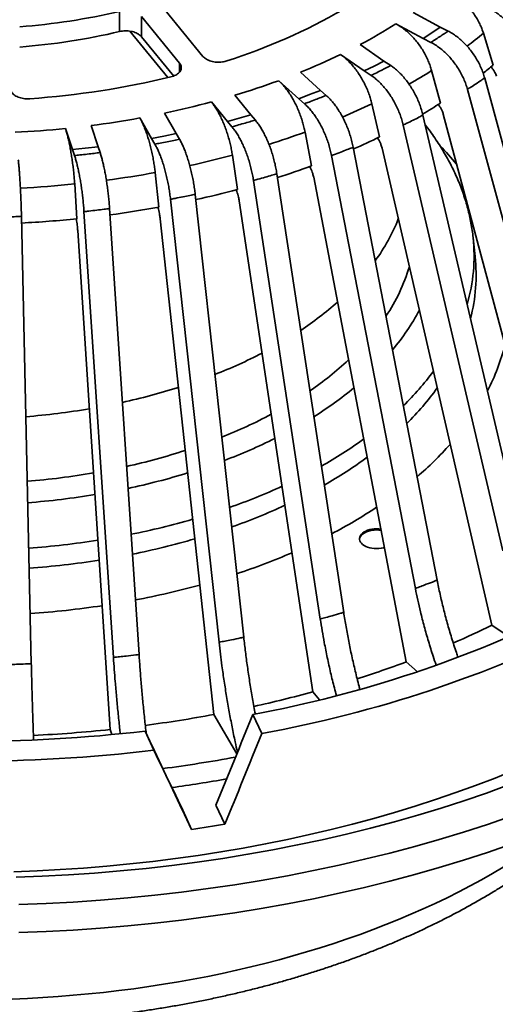
# Model space of a CAD drawing. Units: inches. Extents: x 2 to 101, y 1 to 131.
# Drawn here: x 87 to 93, y 95 to 107 of the extents above; entities that cross this region are included whole.
import ezdxf

# ---------------------------------------------------------------- set-up
doc = ezdxf.new("R2010")
doc.units = ezdxf.units.IN
doc.header["$LTSCALE"] = 12
doc.header["$MEASUREMENT"] = 0

msp = doc.modelspace()

# ---------------------------------------------------------------- linework, layer by layer
at = {"color": 7, "linetype": 'Continuous', "lineweight": 35}
for p, q in [((88.3771963, 107.5703966), (88.3771963, 107.3184356)), ((88.9425187, 107.5891667), (89.4173812, 107.0091062)), ((89.1252569, 106.9259425), (88.6503947, 107.5060027)), ((88.6503947, 107.5060027), (88.6503947, 107.2540413)), ((92.3792115, 107.3744749), (92.0416984, 107.5554562)), ((88.9784635, 106.7430664), (88.5032966, 107.3235078)), ((91.8269401, 107.4140871), (92.1644532, 107.2331058)), ((92.3792115, 107.3744749), (92.273116, 107.3031405)), ((92.4767604, 107.325089), (92.3792115, 107.3744749)), ((88.6503947, 107.2540413), (89.0518984, 106.7635912)), ((92.273116, 107.3031405), (92.1644532, 107.2331058)), ((92.1644532, 107.2331058), (92.2620021, 107.1837199)), ((92.9186068, 107.2974879), (93.0390809, 106.8986752)), ((91.6759526, 106.9511004), (91.3799616, 107.1560519)), ((91.1350766, 107.0320746), (91.4310676, 106.8271231)), ((91.6759526, 106.9511004), (91.5546358, 106.8883707)), ((91.7615007, 106.8947866), (91.6759526, 106.9511004)), ((91.5546358, 106.8883707), (91.4310676, 106.8271231)), ((91.4310676, 106.8271231), (91.5166157, 106.7708093)), ((92.2719081, 106.8311548), (92.3808449, 106.4236615)), ((90.3627582, 106.7054628), (90.6121625, 106.4798751)), ((90.8829841, 106.5843394), (90.6335799, 106.8099272)), ((94.351257, 101.5211996), (92.934171, 106.7384421)), ((90.8829841, 106.5843394), (90.748522, 106.5312876)), ((90.9550677, 106.5220612), (90.8829841, 106.5843394)), ((94.1364987, 101.3798304), (92.7194128, 106.597073)), ((90.0138742, 106.2804671), (89.8153236, 106.5230046)), ((90.748522, 106.5312876), (90.6121625, 106.4798751)), ((90.6121625, 106.4798751), (90.6842461, 106.4175968)), ((89.5231993, 106.4398404), (89.7217497, 106.1973033)), ((91.5253031, 106.4175406), (91.6208381, 106.0023107)), ((88.630765, 106.2397524), (88.7750646, 105.9842424)), ((89.0834929, 106.044683), (88.9391937, 106.3001929)), ((89.8685671, 106.2380013), (89.7217497, 106.1973033)), ((90.0138742, 106.2804671), (89.8685671, 106.2380013)), ((90.0712595, 106.2132901), (90.0138742, 106.2804671)), ((93.4053901, 100.9577705), (92.1626391, 106.2756544)), ((93.9798983, 100.4419095), (92.4177147, 106.2857072)), ((87.7007253, 106.1086221), (87.7883047, 105.8443383)), ((88.1077604, 105.8810213), (88.0201813, 106.1453048)), ((89.7217497, 106.1973033), (89.7791355, 106.1301261)), ((93.1605051, 100.8337931), (91.9177541, 106.1516771)), ((88.9298276, 106.0135293), (88.7750646, 105.9842424)), ((88.7750646, 105.9842424), (88.8167702, 105.9133161)), ((89.0834929, 106.044683), (88.9298276, 106.0135293)), ((89.1251989, 105.9737566), (89.0834929, 106.044683)), ((90.6915663, 106.0637225), (90.7720648, 105.641832)), ((87.9483654, 105.8617131), (87.7883047, 105.8443383)), ((87.7883047, 105.8443383), (87.813617, 105.7708761)), ((88.1077604, 105.8810213), (87.9483654, 105.8617131)), ((88.1330728, 105.8075592), (88.1077604, 105.8810213)), ((92.3402228, 100.4704336), (91.29307, 105.874962)), ((93.0231703, 99.9069939), (91.6531724, 105.8617377)), ((89.7849629, 105.7757545), (89.8490476, 105.3483933)), ((92.0694008, 100.3659695), (91.0222484, 105.7704977)), ((88.8210054, 105.5585636), (88.8675798, 105.1270154)), ((91.1739793, 100.0675281), (90.3403429, 105.5432204)), ((91.9536814, 99.4487453), (90.7993097, 105.4990048)), ((87.8161874, 105.4158662), (87.8444545, 104.9814863)), ((90.8818556, 99.9843639), (90.0482184, 105.4600565)), ((89.6181871, 99.6955063), (89.0123301, 105.2256656)), ((89.926616, 99.7559469), (89.3207588, 105.2861061)), ((88.6194746, 99.5410215), (88.251763, 105.1080181)), ((90.7897309, 99.0750041), (89.8707373, 105.2037144)), ((87.2749202, 99.4264298), (87.1516471, 105.0120038)), ((88.3000188, 99.5043384), (87.9323076, 105.0713353)), ((89.5512347, 98.7921655), (88.8833431, 104.9809194)), ((88.2593836, 98.6050684), (87.8540218, 104.8344318)), ((92.8150325, 104.5085798), (92.7897972, 104.7436496)), ((93.0231703, 99.9069939), (93.241658, 99.7631699)), ((91.9536814, 99.4487453), (92.0945399, 99.3270474)), ((90.7897309, 99.0750041), (90.8739995, 98.9763574)), ((89.5512347, 98.7921655), (89.8402392, 98.3006744)), ((90.0395434, 98.7936822), (90.1506671, 98.5542697)), ((88.2593836, 98.6050684), (88.2812134, 98.5417119)), ((88.8052707, 98.3461583), (88.6941467, 98.5855715)), ((89.5788376, 97.6610151), (89.6897789, 97.4219956)), ((89.2758105, 97.3579617), (89.1648693, 97.5969811))]:
    msp.add_line(p, q, dxfattribs=at)
at = {"color": 8, "linetype": 'Continuous', "lineweight": 35}
msp.add_line((89.1252569, 106.9259425), (89.1252569, 106.8134413), dxfattribs=at)
at = {"color": 7, "linetype": 'Continuous', "lineweight": 35, "flags": 128}
for points in [[(91.5847096, 101.0964567), (91.5555311, 101.0953045), (91.5268961, 101.0918694), (91.4993382, 101.0862152), (91.4733704, 101.0784476), (91.4494768, 101.068711), (91.4281021, 101.057187), (91.4096449, 101.04409), (91.3944485, 101.0296643), (91.3827966, 101.0141783), (91.374906, 100.9979205), (91.3709234, 100.9811941), (91.3707674, 100.9797509)], [(91.5847096, 101.1104545), (91.5555311, 101.1093023), (91.5268961, 101.1058672), (91.4993382, 101.100213), (91.4733704, 101.0924454), (91.4494768, 101.0827088), (91.4281021, 101.0711848), (91.4096449, 101.0580878), (91.3944485, 101.0436621), (91.3827966, 101.0281761), (91.374906, 101.0119184), (91.3709234, 100.9951919), (91.3709235, 100.9783081), (91.3749061, 100.9615815), (91.3827966, 100.9453238), (91.3944487, 100.9298378), (91.4096448, 100.915412), (91.4281021, 100.902315), (91.4494767, 100.8907909), (91.4733704, 100.8810544), (91.4993379, 100.8732869), (91.5268962, 100.8676327), (91.5555312, 100.8641976), (91.5847097, 100.8630455), (91.6138882, 100.8641977), (91.6425232, 100.8676328), (91.6700815, 100.8732867), (91.6813032, 100.8763263)], [(91.6373556, 101.106663), (91.6138884, 101.1093022), (91.5847096, 101.1104545)], [(91.6401053, 101.0922516), (91.6138884, 101.0953043), (91.5847096, 101.0964567)], [(87.0549837, 96.8301317), (87.3461714, 96.8411046), (87.6367994, 96.8562358), (87.9266889, 96.8755164), (88.215662, 96.8989342), (88.5035433, 96.9264747), (88.7901555, 96.9581212), (89.0753219, 96.9938545), (89.3588687, 97.0336523), (89.6406221, 97.0774905), (89.9204088, 97.1253423), (90.1980578, 97.1771779), (90.4733984, 97.2329661), (90.7462615, 97.2926725), (91.0164812, 97.3562604), (91.2838912, 97.4236904), (91.5483271, 97.4949219), (91.8096273, 97.5699109), (92.0676315, 97.6486115), (92.3221807, 97.7309756), (92.5731202, 97.8169524), (92.820296, 97.9064891), (93.0635556, 97.9995313), (93.3027508, 98.0960215)], [(87.086197, 96.7601953), (87.4122693, 96.772533), (87.7376709, 96.7897942), (88.0621783, 96.8119664), (88.3855688, 96.8390352), (88.7076217, 96.8709816), (89.0281154, 96.9077835), (89.3468299, 96.9494166), (89.6635478, 96.9958515), (89.9780519, 97.0470563), (90.2901258, 97.1029964), (90.5995563, 97.1636334), (90.9061316, 97.2289254), (91.2096412, 97.2988281), (91.5098763, 97.3732933), (91.8066331, 97.4522696), (92.0997063, 97.5357037), (92.3888959, 97.6235381), (92.6740031, 97.7157125), (92.9548336, 97.8121638), (93.231194, 97.9128256)], [(87.1170377, 96.4204744), (87.458504, 96.4333946), (87.799268, 96.4514705), (88.1390958, 96.4746894), (88.4777538, 96.5030362), (88.8150105, 96.5364907), (89.1506348, 96.5750302), (89.4843962, 96.6186285), (89.8160665, 96.6672556), (90.1454182, 96.7208778), (90.472225, 96.7794591), (90.7962641, 96.8429585), (91.1173129, 96.911333), (91.4351509, 96.9845358), (91.7495604, 97.0625167), (92.0603268, 97.1452216), (92.3672364, 97.2325945), (92.6700787, 97.3245755), (92.9686462, 97.4211014), (93.2627348, 97.5221062)], [(87.1170377, 96.0705283), (87.458504, 96.0834486), (87.799268, 96.1015245), (88.1390958, 96.1247434), (88.4777538, 96.1530902), (88.8150105, 96.1865446), (89.1506348, 96.2250841), (89.4843962, 96.2686824), (89.8160665, 96.3173095), (90.1454182, 96.3709317), (90.472225, 96.429513), (90.7962641, 96.4930124), (91.1173129, 96.5613869), (91.4351509, 96.6345897), (91.7495604, 96.7125706), (92.0603268, 96.7952756), (92.3672364, 96.8826485), (92.6700787, 96.9746295), (92.9686462, 97.0711554), (93.2627348, 97.1721601)]]:
    msp.add_lwpolyline(points, dxfattribs=at)
at = {"color": 8, "linetype": 'Continuous', "lineweight": 35, "flags": 128}
msp.add_lwpolyline([(87.034452, 95.239759), (87.2260767, 95.2480507), (87.4173642, 95.2586189), (87.6082343, 95.2714593), (87.7986063, 95.286566), (87.9883987, 95.3039332), (88.1775311, 95.3235529), (88.3659233, 95.3454174), (88.5534958, 95.3695171), (88.7401688, 95.3958414), (88.9258629, 95.4243799), (89.1104995, 95.4551202), (89.2940004, 95.4880489), (89.4762876, 95.5231524), (89.6572835, 95.5604157), (89.8369121, 95.599823), (90.0150961, 95.6413579), (90.1917612, 95.6850021), (90.366831, 95.7307379), (90.5402323, 95.7785452), (90.7118919, 95.8284038), (90.8817356, 95.8802931), (91.0496928, 95.9341904), (91.2156908, 95.9900734), (91.3796606, 96.0479179), (91.541531, 96.1077001), (91.7012352, 96.1693937), (91.8587038, 96.2329734), (92.0138716, 96.2984114), (92.1666716, 96.3656805), (92.3170394, 96.4347519), (92.464911, 96.5055966), (92.6102237, 96.5781844), (92.7529159, 96.6524845), (92.8929271, 96.7284653), (93.0301983, 96.8060945), (93.1646706, 96.8853395)], dxfattribs=at)
at = {"color": 7, "linetype": 'Continuous', "lineweight": 35}
for centre, radius, start, end in [((86.4884763, 115.6518276), 8.2992042, 274.43153994, 283.15454682), ((87.4363155, 114.0492122), 7.4549072, 287.80170025, 299.98197275), ((86.4905441, 115.3864982), 8.2857161, 274.42442617, 283.16166059), ((88.1566279, 113.2557888), 6.899034, 297.85368139, 302.14094208), ((87.5324863, 114.4877681), 8.2804604, 291.99386976, 295.7898283), ((89.304763, 111.4139487), 5.8594219, 308.04908335, 309.59215534), ((86.5088419, 117.1350888), 10.6813653, 274.00855413, 283.57752422), ((87.0419274, 115.7565728), 9.6410844, 286.71817463, 290.1479675), ((86.7055808, 116.9321331), 10.8640314, 281.86445251, 285.03167158), ((88.4717957, 112.6114935), 7.3191481, 300.25340818, 302.28189738), ((86.5169931, 117.883971), 11.8345198, 277.29726451, 280.28884777), ((86.4435459, 118.5032791), 12.4582512, 272.90075858, 275.79165426), ((87.730606, 114.012802), 8.9051601, 293.61071155, 295.90316302), ((87.1517043, 115.459156), 10.463597, 287.78401969, 290.24259458), ((86.748691, 116.8302116), 11.8930384, 282.52546449, 285.11081067), ((86.529878, 117.9132049), 12.9981342, 277.63527287, 280.36096664), ((86.4449926, 118.6168401), 13.7069825, 272.96289984, 275.86002243), ((87.3502654, 113.3905148), 14.8424977, 280.43894785, 296.42724046), ((87.3789672, 113.7192189), 15.4161605, 280.35763556, 296.50853194), ((88.0753247, 110.0102352), 11.2497404, 293.39932158, 296.09231036), ((87.3432637, 111.8375214), 13.2188398, 287.61217435, 290.41248487), ((86.8310443, 113.5795415), 15.0350525, 282.37431486, 285.26579405), ((86.5552035, 114.9457752), 16.4290995, 277.49354907, 280.50732679), ((86.4329318, 117.9721226), 19.5179778, 263.34717678, 276.65282322), ((86.448077, 115.834551), 17.3244308, 272.82338658, 276.00136493), ((86.4329318, 118.4556218), 20.2489139, 263.2718415, 276.7281585), ((86.5662108, 115.9461002), 17.9834221, 277.51193887, 280.4363579), ((86.5706234, 115.6709679), 17.9598534, 277.87051945, 280.07646231), ((86.5693279, 116.2250353), 19.0602077, 278.16339112, 279.42262194)]:
    msp.add_arc(centre, radius, start, end, dxfattribs=at)
at = {"color": 8, "linetype": 'Continuous', "lineweight": 35}
for centre, radius, start, end in [((89.2046688, 111.7930434), 5.8312396, 307.00315288, 309.56132208), ((88.3971409, 112.971196), 7.2604361, 299.6599763, 302.25460468), ((87.6882853, 114.3257976), 8.7899511, 293.26268618, 295.88226162), ((87.1320735, 115.7243808), 10.2955483, 287.5796464, 290.22644263), ((89.5989877, 103.1799974), 3.8827324, 39.74843266, 44.32694279), ((86.7398387, 117.0644551), 11.6922003, 282.41150841, 285.09621091), ((86.5273276, 118.1202719), 12.7693963, 277.58120216, 280.34780558), ((86.4446729, 118.8077213), 13.4619035, 272.95443229, 275.84750698), ((89.6439698, 105.8591193), 2.3804636, 323.91716861, 338.32218348), ((90.6443087, 104.5164142), 2.1574876, 343.71016162, 6.05993841), ((90.6708518, 104.2800936), 2.1563207, 345.31488641, 6.05933791), ((89.7989892, 105.0432433), 2.2921494, 326.11464358, 343.22919296), ((88.3288777, 107.0698434), 4.1774755, 303.55513015, 311.49368504), ((89.6351195, 105.1584406), 2.8123214, 319.81156323, 332.01475842), ((90.6447641, 104.0436518), 2.6201733, 332.43766286, 345.97435016), ((87.3059848, 108.8024258), 6.1926366, 291.41576819, 297.39696899), ((88.419572, 106.2462903), 4.1337943, 304.36280508, 312.91552736), ((89.4426482, 105.1922062), 3.5500719, 314.21600367, 323.43047767), ((86.703174, 110.4915732), 7.9874547, 282.34995019, 287.5414337), ((88.2976644, 106.5291957), 4.7349779, 301.9315533, 309.3696241), ((89.5182925, 104.9035673), 3.4799539, 314.59258648, 324.22545915), ((86.4678906, 111.6691409), 9.1888048, 274.61276983, 279.59086624), ((87.3529812, 108.0099099), 6.1982337, 291.78123828, 298.07471298), ((87.3034271, 108.3034171), 6.7713551, 290.58896047, 296.41053683), ((88.1742847, 106.7128821), 5.5351135, 299.45400659, 305.93654891), ((89.3202745, 105.0060871), 4.2667733, 310.48075506, 318.25257458), ((86.7202641, 109.7492968), 8.0505216, 282.51171137, 287.9061596), ((88.1969216, 106.4608856), 5.5277695, 299.65544719, 306.25883273), ((86.4665547, 111.0074645), 9.3346021, 274.65838836, 279.7722659), ((86.7003389, 110.0500638), 8.620421, 281.93071506, 287.0352649), ((86.4669453, 111.2540192), 9.8472661, 274.44751696, 279.36036148), ((87.2215084, 108.5791247), 7.6326452, 289.33819649, 294.64939914), ((87.2518101, 108.2919262), 7.5903739, 289.4213357, 294.84090126), ((88.0906887, 106.6512713), 6.3242833, 297.63985043, 303.54223974), ((86.6774146, 110.2753416), 9.4149498, 281.28796176, 286.0991543), ((86.4618352, 111.4618774), 10.6213355, 274.21813868, 278.90285053), ((86.68076, 110.0521125), 9.4419313, 281.33600182, 286.19754681), ((87.1823554, 108.557043), 8.4371981, 288.35818842, 293.37105988), ((86.4664208, 111.214373), 10.6241714, 274.22208286, 278.96371749), ((86.6744082, 110.2153287), 10.1722957, 280.76550304, 285.40624927), ((86.461476, 111.4229049), 11.3988918, 274.02262251, 278.56323004)]:
    msp.add_arc(centre, radius, start, end, dxfattribs=at)
at = {"color": 7, "linetype": 'Continuous', "lineweight": 35}
for major_axis, ratio, start_param, end_param in [((10.320585, 27.1146958), 0.174823141, 4.5624940451, 4.6049842509), ((-11.356982, 23.887375), 0.0025303661, 1.7765585857, 1.8190487914), ((10.710041, 28.1378919), 0.174823141, 4.561807821, 4.6027503524), ((-11.7855474, 24.7887853), 0.0025303661, 1.7787924841, 1.8197350155)]:
    msp.add_ellipse((86.4329318, 103.4942133), major_axis=major_axis, ratio=ratio, start_param=start_param, end_param=end_param, dxfattribs=at)
for points, knots in [([(92.4265107, 107.8449641), (92.4465062, 107.8360551), (92.4865611, 107.8182085), (92.545614, 107.7835126), (92.6030232, 107.7435776), (92.6579549, 107.698108), (92.7098021, 107.6480344), (92.75794, 107.5939192), (92.8015876, 107.5363394), (92.8403931, 107.4761449), (92.8728513, 107.4156885), (92.8994108, 107.355879), (92.9122082, 107.3169516), (92.9186069, 107.2974879)], [0, 0, 0, 0, 0.0921512606, 0.1845975467, 0.2767491751, 0.3689014901, 0.4613482502, 0.553500332, 0.645640806, 0.7380751373, 0.8302152776, 0.9151080516, 1, 1, 1, 1]), ([(93.4135076, 107.0990646), (93.4064004, 107.1201908), (93.3921634, 107.1625107), (93.3630249, 107.225553), (93.3286671, 107.2873209), (93.2887393, 107.346986), (93.2440996, 107.4038562), (93.1952414, 107.4572553), (93.1426644, 107.5063393), (93.0871646, 107.5506846), (93.0290158, 107.589842), (92.9689328, 107.6236107), (92.9280786, 107.6407127), (92.9076515, 107.6492637)], [0, 0, 0, 0, 0.0904877317, 0.1812639352, 0.2717517479, 0.3622382392, 0.4530137962, 0.5435013518, 0.6339996723, 0.7247872114, 0.8152855652, 0.9076427972, 1, 1, 1, 1]), ([(88.3771963, 107.3184356), (88.3885698, 107.3207287), (88.4113166, 107.3253148), (88.4473692, 107.327756), (88.4835677, 107.3267157), (88.519111, 107.3220605), (88.5528723, 107.313859), (88.5840361, 107.3024688), (88.611462, 107.2880594), (88.6341831, 107.2718497), (88.6451892, 107.2597595), (88.6503947, 107.2540413)], [0, 0, 0, 0, 0.1123491522, 0.2246978949, 0.3370696238, 0.4494417283, 0.5618332544, 0.6742269634, 0.7866625817, 0.8991000652, 1, 1, 1, 1]), ([(91.8269401, 107.4140871), (91.8450207, 107.4037373), (91.8812396, 107.3830047), (91.934637, 107.3440539), (91.9865479, 107.2999826), (92.0362188, 107.2505552), (92.0831006, 107.1967458), (92.1266285, 107.1391623), (92.1660959, 107.0784375), (92.2011851, 107.0154471), (92.2305352, 106.952652), (92.2545504, 106.8909289), (92.2661225, 106.8510793), (92.2719085, 106.8311546)], [0, 0, 0, 0, 0.0921519707, 0.1845974998, 0.2767489877, 0.3689014458, 0.4613479266, 0.5535002973, 0.6456407054, 0.7380751463, 0.8302154357, 0.9151078555, 1, 1, 1, 1]), ([(92.2620021, 107.1837199), (92.2772573, 107.1934042), (92.3137827, 107.2165912), (92.3690164, 107.2525606), (92.4253442, 107.2900045), (92.4604089, 107.3139313), (92.4767604, 107.325089)], [0, 0, 0, 0, 0.2088304435, 0.5000000041, 0.7668374177, 1, 1, 1, 1]), ([(92.4767604, 107.325089), (92.4948632, 107.3152697), (92.5311265, 107.2956), (92.5848022, 107.2581116), (92.6371411, 107.2153859), (92.6874055, 107.1671553), (92.7350296, 107.1143882), (92.7794407, 107.0576763), (92.8199255, 106.9976362), (92.8561507, 106.9351398), (92.8877234, 106.8705468), (92.9145078, 106.8046217), (92.9276166, 106.7605019), (92.934171, 106.7384421)], [0, 0, 0, 0, 0.0905180246, 0.181323709, 0.2718411629, 0.3623590314, 0.4531659624, 0.543683586, 0.6341935779, 0.7249926, 0.8155033923, 0.907751821, 1, 1, 1, 1]), ([(92.7194128, 106.597073), (92.712986, 106.6187114), (92.7001121, 106.6620572), (92.6737643, 106.727199), (92.6426973, 106.7914424), (92.6065932, 106.8539843), (92.5662285, 106.9140708), (92.5220496, 106.9709903), (92.4745078, 107.0238625), (92.4243232, 107.0722068), (92.3717433, 107.1155537), (92.3174145, 107.1536516), (92.2804729, 107.1736971), (92.2620021, 107.1837199)], [0, 0, 0, 0, 0.090488051, 0.1812642764, 0.2717517164, 0.3622382623, 0.453014085, 0.5435013207, 0.6339999507, 0.7247871074, 0.8152859042, 0.9076428506, 1, 1, 1, 1]), ([(89.4173812, 107.0091062), (89.4232482, 107.0027502), (89.4349821, 106.9900383), (89.4589325, 106.9734411), (89.4868519, 106.9593441), (89.5182947, 106.948178), (89.5523563, 106.9403506), (89.5880102, 106.9359573), (89.624298, 106.9352457), (89.6580857, 106.9379954), (89.6887963, 106.9433404), (89.7065696, 106.9486092), (89.7154562, 106.9512436)], [0, 0, 0, 0, 0.10354160753, 0.20708318578, 0.31064682629, 0.41420972799, 0.51775736276, 0.62130446985, 0.72481672671, 0.82832891437, 0.91416384358, 1, 1, 1, 1]), ([(91.1350766, 107.0320746), (91.1509329, 107.0204407), (91.182696, 106.9971358), (91.2295244, 106.9543926), (91.2750491, 106.9066348), (91.3186091, 106.8536795), (91.3597233, 106.7965408), (91.3978963, 106.7358659), (91.4325083, 106.6723381), (91.4632806, 106.6068557), (91.48902, 106.5419762), (91.5100808, 106.4785475), (91.5202292, 106.4378761), (91.5253034, 106.4175404)], [0, 0, 0, 0, 0.09215196848, 0.18459749278, 0.27674958875, 0.3689014627, 0.46134794128, 0.5535003097, 0.64564071367, 0.7380751541, 0.83021543981, 0.91510785755, 1, 1, 1, 1]), ([(89.0164079, 106.7522338), (89.0272674, 106.7552691), (89.0489864, 106.7613397), (89.0777007, 106.774409), (89.1024019, 106.7900252), (89.1223533, 106.8079561), (89.1368387, 106.8276937), (89.145653, 106.8486395), (89.1483395, 106.8702404), (89.1451307, 106.8906293), (89.1374354, 106.9093933), (89.1293164, 106.9204261), (89.1252569, 106.9259425)], [0, 0, 0, 0, 0.1034430445, 0.2068863082, 0.3103507837, 0.413814672, 0.5172947135, 0.6207754766, 0.7242911791, 0.8278059417, 0.9139026651, 1, 1, 1, 1]), ([(91.5166157, 106.7708093), (91.5339302, 106.7792612), (91.5753859, 106.7994975), (91.6382795, 106.8309974), (91.7025919, 106.8638765), (91.7427663, 106.8849565), (91.7615007, 106.8947866)], [0, 0, 0, 0, 0.208830522, 0.4999998351, 0.7668373576, 1, 1, 1, 1]), ([(91.7615007, 106.8947866), (91.7773764, 106.8836817), (91.8091784, 106.8614366), (91.8562508, 106.8201362), (91.9021508, 106.7736933), (91.9462315, 106.721893), (91.9879965, 106.6657434), (92.0269443, 106.6058778), (92.0624484, 106.5429622), (92.0942171, 106.4778933), (92.1219051, 106.4110579), (92.1453951, 106.3432306), (92.1568911, 106.2981798), (92.1626391, 106.2756544)], [0, 0, 0, 0, 0.0905174062, 0.1813237205, 0.2718411817, 0.3623590599, 0.4531654503, 0.5436835964, 0.6341935999, 0.7249926318, 0.8155030691, 0.9077518111, 1, 1, 1, 1]), ([(93.0121201, 106.8773811), (93.0155522, 106.873906), (93.0274339, 106.8618756), (93.0444723, 106.8382955), (93.0654438, 106.8037888), (93.0745573, 106.7784131), (93.0798562, 106.7636586)], [0, 0, 0, 0, 0.1070235977, 0.3705113094, 0.6339911055, 1, 1, 1, 1]), ([(90.3627582, 106.7054628), (90.3761189, 106.6927235), (90.4028827, 106.6672041), (90.4423407, 106.6211962), (90.4807, 106.5702642), (90.5174042, 106.514272), (90.5520475, 106.4542669), (90.5842122, 106.3909305), (90.6133764, 106.3249895), (90.6393059, 106.2573618), (90.6609939, 106.1906876), (90.6787399, 106.1257906), (90.6872911, 106.0844117), (90.6915667, 106.0637223)], [0, 0, 0, 0, 0.092151856, 0.184597493, 0.2767490895, 0.3689013728, 0.4613481011, 0.5535001511, 0.6456405934, 0.7380752982, 0.8302154068, 0.9151078613, 1, 1, 1, 1]), ([(91.9177541, 106.1516771), (91.912118, 106.1737719), (91.9008278, 106.2180319), (91.8777214, 106.2850451), (91.8504766, 106.3514949), (91.818814, 106.4166008), (91.7834151, 106.479554), (91.7446713, 106.5396112), (91.7029783, 106.5958597), (91.6589675, 106.6477681), (91.6128562, 106.6948492), (91.5652111, 106.7368056), (91.5328142, 106.7594747), (91.5166157, 106.7708093)], [0, 0, 0, 0, 0.0904880499, 0.1812642752, 0.2717517166, 0.3622382607, 0.4530140833, 0.5435013188, 0.633999951, 0.7247871052, 0.8152859044, 0.9076428482, 1, 1, 1, 1]), ([(92.934171, 106.7384421), (92.9341701, 106.7384416), (92.9178533, 106.7290221), (92.8851819, 106.7038434), (92.8251523, 106.6663561), (92.7720984, 106.6278131), (92.7298211, 106.6070876), (92.7194135, 106.5970737), (92.7194128, 106.597073)], [0, 0, 0, 0, 0.00001235003, 0.2125238575, 0.50000001357, 0.81369000489, 0.99998726988, 1, 1, 1, 1]), ([(87.0151647, 106.5995454), (87.0165517, 106.5923568), (87.0193257, 106.5779797), (87.0309774, 106.5572949), (87.0479256, 106.5380457), (87.0700323, 106.5207312), (87.0967158, 106.5059269), (87.1270848, 106.4939522), (87.1604051, 106.4852469), (87.1936203, 106.4803026), (87.2256377, 106.478444), (87.2455639, 106.479384), (87.2555271, 106.4798541)], [0, 0, 0, 0, 0.1035359719, 0.207071327, 0.3106337037, 0.4141973802, 0.5177443561, 0.6212918396, 0.7248046005, 0.8283155395, 0.9141578469, 1, 1, 1, 1]), ([(90.6842461, 106.4175968), (90.7033233, 106.4246719), (90.7489996, 106.4416115), (90.8184781, 106.4681023), (90.8896739, 106.4958544), (90.934271, 106.5137268), (90.9550677, 106.5220612)], [0, 0, 0, 0, 0.2088305879, 0.5000000169, 0.7668373449, 1, 1, 1, 1]), ([(90.9550677, 106.5220612), (90.9684448, 106.5098494), (90.9952414, 106.4853871), (91.0349049, 106.4408047), (91.0735807, 106.3911619), (91.1107234, 106.336288), (91.1459152, 106.277227), (91.1787327, 106.2146457), (91.2086486, 106.1492548), (91.2354177, 106.0819711), (91.2587474, 106.0132052), (91.27854, 105.9437403), (91.2882267, 105.8978881), (91.29307, 105.874962)], [0, 0, 0, 0, 0.090517694, 0.1813236016, 0.2718414483, 0.3623589582, 0.4531659061, 0.5436836443, 0.6341936312, 0.7249930767, 0.8155032682, 0.9077518128, 1, 1, 1, 1]), ([(89.5231993, 106.4398404), (89.5338357, 106.4261931), (89.5551425, 106.3988549), (89.5865547, 106.3501654), (89.6170927, 106.2966265), (89.646313, 106.23814), (89.6738922, 106.1757803), (89.6994988, 106.1102582), (89.7227164, 106.0423353), (89.7433583, 105.9729453), (89.7606239, 105.9047973), (89.7747519, 105.8386944), (89.7815593, 105.7967342), (89.7849631, 105.7757542)], [0, 0, 0, 0, 0.0921517308, 0.1845974979, 0.2767492993, 0.3689016534, 0.4613482779, 0.5535004308, 0.6456407515, 0.7380752508, 0.8302153034, 0.9151078731, 1, 1, 1, 1]), ([(91.0222484, 105.7704977), (91.0174995, 105.7929854), (91.0079866, 105.8380324), (90.9885171, 105.9066565), (90.9655599, 105.9750058), (90.938881, 106.0423193), (90.9090536, 106.1077406), (90.8764075, 106.1704986), (90.8412769, 106.2296541), (90.8041932, 106.2846309), (90.7653394, 106.3349269), (90.7251931, 106.3802051), (90.6978951, 106.4051329), (90.6842461, 106.4175968)], [0, 0, 0, 0, 0.0904877312, 0.1812639196, 0.2717517318, 0.362238243, 0.4530137767, 0.5435013318, 0.6339996519, 0.7247866204, 0.8152855964, 0.9076427976, 1, 1, 1, 1]), ([(92.3539603, 106.4074001), (92.3579228, 106.4026697), (92.369546, 106.3887941), (92.3857382, 106.3629107), (92.404676, 106.3268695), (92.4129208, 106.3008411), (92.4177147, 106.2857072)], [0, 0, 0, 0, 0.1324118936, 0.3884065932, 0.6443967131, 1, 1, 1, 1]), ([(88.630765, 106.2397524), (88.6384951, 106.2254101), (88.65398, 106.1966798), (88.6768093, 106.1459378), (88.6990036, 106.0904038), (88.7202393, 106.030008), (88.7402836, 105.9658466), (88.7588926, 105.8986512), (88.7757672, 105.8292114), (88.7907688, 105.7584727), (88.8033171, 105.6891967), (88.8135841, 105.6221706), (88.8185319, 105.5797658), (88.8210057, 105.5585634)], [0, 0, 0, 0, 0.0921517839, 0.1845975705, 0.2767494495, 0.3689016807, 0.4613481623, 0.5535003037, 0.6456409458, 0.7380754715, 0.8302154143, 0.9151078268, 1, 1, 1, 1]), ([(89.7791355, 106.1301261), (89.7996491, 106.1357032), (89.8487647, 106.1490562), (89.9236383, 106.1700851), (90.0005, 106.1922349), (90.0487564, 106.2065941), (90.0712595, 106.2132901)], [0, 0, 0, 0, 0.2088305158, 0.500000281, 0.76683769, 1, 1, 1, 1]), ([(90.0712595, 106.2132901), (90.081909, 106.2001693), (90.1032419, 106.1738858), (90.1348182, 106.1266081), (90.1656076, 106.0743365), (90.1951772, 106.0169389), (90.223193, 105.9554859), (90.2493191, 105.8906744), (90.2731354, 105.8232506), (90.2944456, 105.7541474), (90.3130191, 105.6837963), (90.3287753, 105.6129862), (90.336487, 105.5664756), (90.3403429, 105.5432204)], [0, 0, 0, 0, 0.09051759602, 0.18132416822, 0.27184135685, 0.3623593677, 0.45316587453, 0.54368363694, 0.63419384426, 0.72499283119, 0.81550344045, 0.90775167292, 1, 1, 1, 1]), ([(92.1626391, 106.2756544), (92.1626379, 106.275654), (92.1428509, 106.2688004), (92.1071022, 106.2442884), (92.0383468, 106.2124575), (91.9756143, 106.178848), (91.9320592, 106.1599353), (91.9177551, 106.1516777), (91.9177541, 106.1516771)], [0, 0, 0, 0, 0.0000127301, 0.212524237, 0.5000002234, 0.8136903045, 0.99998765, 1, 1, 1, 1]), ([(87.7007253, 106.1086221), (87.7054169, 106.0938097), (87.714815, 106.0641379), (87.7286708, 106.0120077), (87.7421408, 105.9551244), (87.7550298, 105.8934374), (87.7671949, 105.8280573), (87.7784894, 105.7597303), (87.788731, 105.6892646), (87.7978355, 105.6176136), (87.8054523, 105.5475747), (87.8116833, 105.4799243), (87.814686, 105.4372186), (87.8161874, 105.4158658)], [0, 0, 0, 0, 0.092152317, 0.1845974883, 0.2767494454, 0.3689014436, 0.4613482537, 0.553500176, 0.6456409987, 0.7380753369, 0.83021536, 0.9151078526, 1, 1, 1, 1]), ([(90.0482184, 105.4600565), (90.0444379, 105.4828669), (90.0368649, 105.5285603), (90.0213652, 105.5985077), (90.0030888, 105.6684171), (89.9818499, 105.7375438), (89.958104, 105.804992), (89.9321152, 105.8699689), (89.9041473, 105.9315117), (89.874625, 105.9890087), (89.8436934, 106.0419452), (89.8117331, 106.0899517), (89.7900013, 106.1167347), (89.7791355, 106.1301261)], [0, 0, 0, 0, 0.0904876066, 0.181264021, 0.2717517977, 0.3622383075, 0.4530141054, 0.5435013412, 0.6339996981, 0.7247869369, 0.8152861168, 0.9076431206, 1, 1, 1, 1]), ([(92.7897083, 104.7442432), (92.7896685, 104.7446911), (92.7869142, 104.775665), (92.7782707, 104.8370031), (92.7634897, 104.9281841), (92.7448157, 105.0190924), (92.7227814, 105.1097196), (92.6972491, 105.2000167), (92.6682563, 105.2899435), (92.6357988, 105.3794558), (92.5998822, 105.468508), (92.5605113, 105.5570522), (92.5176954, 105.6450386), (92.4714462, 105.7324164), (92.4217721, 105.8191294), (92.3687125, 105.9051308), (92.3122088, 105.9903332), (92.2531775, 106.0739608), (92.2113525, 106.1285579), (92.1907204, 106.1554904)], [0, 0, 0, 0, 0.0009002774, 0.0622542162, 0.123680298, 0.1852056747, 0.2468556945, 0.3086537403, 0.3706203069, 0.4327735456, 0.4951281907, 0.5576956021, 0.6204840963, 0.6834983318, 0.746739733, 0.8102060955, 0.8738926378, 0.9377918753, 1, 1, 1, 1]), ([(88.8167702, 105.9133161), (88.8383694, 105.9172997), (88.890084, 105.9268374), (88.9690716, 105.942045), (89.050284, 105.9582134), (89.1013743, 105.9688135), (89.1251989, 105.9737566)], [0, 0, 0, 0, 0.2088304077, 0.5000002496, 0.7668378781, 1, 1, 1, 1]), ([(89.1251989, 105.9737566), (89.1329385, 105.95994), (89.1484425, 105.9322627), (89.1713909, 105.882922), (89.1937676, 105.8286388), (89.2152575, 105.769309), (89.2356187, 105.7060258), (89.2546056, 105.6395071), (89.2719147, 105.5705273), (89.2874025, 105.5000318), (89.3009009, 105.428467), (89.312352, 105.3566275), (89.3179565, 105.3096132), (89.3207588, 105.2861061)], [0, 0, 0, 0, 0.0905172681, 0.1813236894, 0.2718410315, 0.3623590112, 0.4531657598, 0.5436832921, 0.6341936501, 0.724992774, 0.8155035445, 0.9077518032, 1, 1, 1, 1]), ([(91.5955219, 105.990545), (91.5995947, 105.9846888), (91.610398, 105.9691552), (91.6251406, 105.9412232), (91.6417332, 105.9038222), (91.6489666, 105.8772106), (91.6531724, 105.8617377)], [0, 0, 0, 0, 0.1515026008, 0.4018638673, 0.6522206463, 1, 1, 1, 1]), ([(89.0123301, 105.2256656), (89.0095826, 105.2487229), (89.0040788, 105.2949112), (88.9928139, 105.3658712), (88.9795317, 105.4369749), (88.9640956, 105.5074889), (88.9468383, 105.5764888), (88.9279505, 105.6431636), (88.9076245, 105.7065338), (88.8861685, 105.7659597), (88.8636886, 105.8209171), (88.8404613, 105.8710119), (88.8246673, 105.8992147), (88.8167702, 105.9133161)], [0, 0, 0, 0, 0.090487529, 0.1812640421, 0.2717515438, 0.3622384486, 0.4530137183, 0.5435010439, 0.6339995906, 0.7247870293, 0.8152859422, 0.907642554, 1, 1, 1, 1]), ([(91.29307, 105.874962), (91.2930689, 105.8749615), (91.2747983, 105.8668249), (91.2290113, 105.8499026), (91.1565024, 105.8207813), (91.084549, 105.7941215), (91.0396742, 105.7764304), (91.0222496, 105.7704981), (91.0222484, 105.7704977)], [0, 0, 0, 0, 0.0000120633, 0.2125240637, 0.4999999215, 0.8136904716, 0.9999876439, 1, 1, 1, 1]), ([(87.1118563, 105.7175415), (87.1134312, 105.7030169), (87.1165859, 105.6739216), (87.1212548, 105.6224817), (87.1258086, 105.5661519), (87.1301806, 105.5048566), (87.1343237, 105.4397109), (87.1381873, 105.3714556), (87.1417087, 105.3008928), (87.14486, 105.2289806), (87.1476067, 105.1561813), (87.1499365, 105.0832943), (87.1510769, 105.0357673), (87.1516471, 105.0120038)], [0, 0, 0, 0, 0.0905177483, 0.1813237686, 0.2718411829, 0.3623594016, 0.4531658017, 0.5436833523, 0.6341939826, 0.7249926254, 0.8155032239, 0.9077517415, 1, 1, 1, 1]), ([(87.813617, 105.7708761), (87.835932, 105.7731981), (87.8893606, 105.7787576), (87.9711109, 105.7878828), (88.0552842, 105.797794), (88.1083342, 105.8044536), (88.1330728, 105.8075592)], [0, 0, 0, 0, 0.2088298357, 0.499999306, 0.7668363155, 1, 1, 1, 1]), ([(87.9323076, 105.0713353), (87.9306401, 105.0945597), (87.9272999, 105.1410826), (87.9204621, 105.2127274), (87.9124011, 105.2846387), (87.9030327, 105.3560914), (87.8925591, 105.4261406), (87.8810951, 105.4939638), (87.868759, 105.5585698), (87.8557365, 105.6193003), (87.8420929, 105.6756245), (87.8279956, 105.7271314), (87.8184099, 105.7562945), (87.813617, 105.7708761)], [0, 0, 0, 0, 0.09048755633, 0.18126403814, 0.27175166404, 0.36223856494, 0.45301378031, 0.54350127369, 0.63400007351, 0.72478724301, 0.81528600144, 0.90764279261, 1, 1, 1, 1]), ([(88.1330728, 105.8075592), (88.13777, 105.793272), (88.1471794, 105.764652), (88.161108, 105.7139159), (88.1746891, 105.6582722), (88.1877316, 105.5976359), (88.2000898, 105.5331145), (88.211613, 105.4654415), (88.2221185, 105.3954092), (88.2315185, 105.3239722), (88.2397109, 105.2515867), (88.2466608, 105.1790508), (88.2500623, 105.1316957), (88.251763, 105.1080181)], [0, 0, 0, 0, 0.090517759, 0.1813236571, 0.2718412087, 0.3623593714, 0.453165798, 0.5436835892, 0.6341937277, 0.7249927579, 0.8155032192, 0.9077518273, 1, 1, 1, 1]), ([(90.749595, 105.6339339), (90.7534188, 105.6271064), (90.7629211, 105.6101401), (90.7756966, 105.5804515), (90.7896691, 105.5418841), (90.7957652, 105.5147699), (90.7993097, 105.4990048)], [0, 0, 0, 0, 0.1657588971, 0.4119139018, 0.6580659662, 1, 1, 1, 1]), ([(90.3403429, 105.5432204), (90.3403416, 105.54322), (90.319132, 105.5379726), (90.2719711, 105.5222742), (90.1923743, 105.5001668), (90.1155329, 105.4785201), (90.0666357, 105.4648893), (90.0482197, 105.4600569), (90.0482184, 105.4600565)], [0, 0, 0, 0, 0.0000124701, 0.2125236077, 0.4999997451, 0.8136898763, 0.9999868102, 1, 1, 1, 1]), ([(89.3207588, 105.2861061), (89.3207576, 105.2861058), (89.2993327, 105.2811584), (89.2477256, 105.2713589), (89.1645292, 105.2542032), (89.0830806, 105.2392124), (89.0318477, 105.2287385), (89.0123314, 105.2256658), (89.0123301, 105.2256656)], [0, 0, 0, 0, 0.0000117569, 0.2125243789, 0.5000006061, 0.8136900257, 0.9999875539, 1, 1, 1, 1]), ([(89.8304801, 105.3436574), (89.8337584, 105.3360349), (89.8415613, 105.3178925), (89.8519425, 105.2867706), (89.8630613, 105.2472473), (89.8679151, 105.2197199), (89.8707373, 105.2037144)], [0, 0, 0, 0, 0.1761394632, 0.4192328663, 0.6623208285, 1, 1, 1, 1]), ([(88.251763, 105.1080181), (88.2517618, 105.108018), (88.2291347, 105.1054055), (88.1761837, 105.0984947), (88.0896227, 105.0881821), (88.0054426, 105.0798249), (87.9524548, 105.0723926), (87.9323089, 105.0713353), (87.9323076, 105.0713353)], [0, 0, 0, 0, 0.0000111322, 0.2125231733, 0.499999994, 0.8136903367, 0.9999879429, 1, 1, 1, 1]), ([(88.8537386, 105.1246734), (88.856241, 105.1164498), (88.8620336, 105.097414), (88.8696857, 105.0652064), (88.8777639, 105.0249528), (88.8812919, 104.9971089), (88.8833431, 104.9809194)], [0, 0, 0, 0, 0.1832863763, 0.4242698141, 0.6652498979, 1, 1, 1, 1]), ([(87.1516471, 105.0120038), (87.1516456, 105.0120038), (87.1285703, 105.0120038), (87.0745949, 105.007723), (86.9863807, 105.0046044), (86.9011131, 105.0030505), (86.8467775, 104.9986489), (86.8266315, 104.9997062), (86.8266301, 104.9997063)], [0, 0, 0, 0, 0.0000130992, 0.2125238167, 0.4999994961, 0.8136892741, 0.9999879429, 1, 1, 1, 1]), ([(87.8359251, 104.9807206), (87.8374883, 104.9721039), (87.8410492, 104.9524767), (87.8457337, 104.9195509), (87.8506349, 104.8788037), (87.8527766, 104.8507457), (87.8540218, 104.8344318)], [0, 0, 0, 0, 0.1875938909, 0.4273066707, 0.6670151429, 1, 1, 1, 1]), ([(92.0694008, 100.3659695), (92.069402, 100.3659699), (92.0919047, 100.3737642), (92.1367667, 100.3914535), (92.2156835, 100.4215103), (92.2847169, 100.4473883), (92.3281447, 100.4663216), (92.3402216, 100.4704332), (92.3402228, 100.4704336)], [0, 0, 0, 0, 0.0000127304, 0.2416973906, 0.5000005242, 0.8708677256, 0.9999876437, 1, 1, 1, 1]), ([(92.3402228, 100.4704336), (92.3521419, 100.4114819), (92.3759892, 100.293533), (92.4186792, 100.1146483), (92.4666155, 99.9332432), (92.5208336, 99.7497603), (92.5660912, 99.6067116), (92.5947259, 99.5259538), (92.6015987, 99.5065707)], [0, 0, 0, 0, 0.1857024957, 0.3715482355, 0.5572509006, 0.7483472712, 0.9395996989, 1, 1, 1, 1]), ([(92.3290125, 99.4072244), (92.3158425, 99.4452581), (92.2813979, 99.5447306), (92.2313364, 99.7065263), (92.1785237, 99.8917341), (92.1347754, 100.0635584), (92.0983266, 100.2217829), (92.0790493, 100.3178746), (92.0694008, 100.3659695)], [0, 0, 0, 0, 0.1189385907, 0.3110695671, 0.5033575908, 0.6954884849, 0.8475889478, 1, 1, 1, 1]), ([(90.8818556, 99.9843639), (90.8818567, 99.9843642), (90.9045676, 99.9919547), (90.9550162, 100.0038568), (91.0394317, 100.0284185), (91.1126972, 100.0500648), (91.1618445, 100.0634724), (91.1739782, 100.0675277), (91.1739793, 100.0675281)], [0, 0, 0, 0, 0.000011983, 0.2416973479, 0.4999996138, 0.8708682683, 0.999988017, 1, 1, 1, 1]), ([(91.1739793, 100.0675281), (91.1834679, 100.0077662), (91.2024525, 99.8881965), (91.2364419, 99.706411), (91.2745896, 99.5217461), (91.3178053, 99.3345863), (91.3517834, 99.1961793), (91.3724016, 99.1211737), (91.3757402, 99.1090287)], [0, 0, 0, 0, 0.1901617204, 0.3804701167, 0.570631626, 0.7663168283, 0.9621617175, 1, 1, 1, 1]), ([(91.0826671, 99.0300452), (91.0741762, 99.0616213), (91.0487749, 99.1560846), (91.0107966, 99.3139182), (90.9687216, 99.502712), (90.933901, 99.6775102), (90.9048824, 99.8382116), (90.8895364, 99.9356133), (90.8818556, 99.9843639)], [0, 0, 0, 0, 0.0986876003, 0.2952346394, 0.4919423568, 0.6884895144, 0.8440859293, 1, 1, 1, 1]), ([(89.6181871, 99.6955063), (89.6181884, 99.6955065), (89.6435062, 99.6994926), (89.6946234, 99.7101761), (89.784477, 99.7271229), (89.8623782, 99.74253), (89.9133135, 99.7533871), (89.9266145, 99.7559466), (89.926616, 99.7559469)], [0, 0, 0, 0, 0.0000124464, 0.2416976711, 0.5000001241, 0.8708683823, 0.999986192, 1, 1, 1, 1]), ([(89.848241, 98.3207295), (89.8385176, 98.3643519), (89.815067, 98.4695594), (89.780865, 98.6377815), (89.7449989, 98.8262658), (89.7118089, 99.0166284), (89.6813428, 99.2081809), (89.6560064, 99.3852518), (89.6349243, 99.5478493), (89.6237699, 99.6462538), (89.6181871, 99.6955063)], [0, 0, 0, 0, 0.09542496052, 0.23014366075, 0.36475911117, 0.50328487648, 0.64192324928, 0.78044903797, 0.89011224712, 1, 1, 1, 1]), ([(89.926616, 99.7559469), (89.9335118, 99.6955651), (89.9473087, 99.5747549), (89.9720126, 99.390749), (89.9997302, 99.2035907), (90.0311669, 99.013611), (90.0548601, 98.878222), (90.0687873, 98.8071005), (90.0701832, 98.7999717)], [0, 0, 0, 0, 0.19325797337, 0.38666490307, 0.57992310781, 0.77879414301, 0.97782778206, 1, 1, 1, 1]), ([(88.3000188, 99.5043384), (88.3000201, 99.5043387), (88.3253377, 99.5083248), (88.3794355, 99.5122148), (88.4719762, 99.5233484), (88.5524338, 99.5333458), (88.6059467, 99.5388916), (88.6194733, 99.5410213), (88.6194746, 99.5410215)], [0, 0, 0, 0, 0.0000124464, 0.2416963072, 0.4999998976, 0.8708672668, 0.9999875536, 1, 1, 1, 1]), ([(88.3858259, 98.5523366), (88.38302, 98.5767388), (88.3727698, 98.66588), (88.3569069, 98.8197704), (88.338331, 99.0131729), (88.3229755, 99.1917847), (88.3101757, 99.355664), (88.3034067, 99.4547466), (88.3000188, 99.5043384)], [0, 0, 0, 0, 0.0759533073, 0.2774583112, 0.4791274482, 0.680632346, 0.8401530661, 1, 1, 1, 1]), ([(88.6194746, 99.5410215), (88.6236598, 99.4802205), (88.6320336, 99.3585716), (88.6470249, 99.1730634), (88.6638551, 98.9842203), (88.6829093, 98.7923268), (88.6981468, 98.6480164), (88.7075047, 98.568572), (88.7092353, 98.55388)], [0, 0, 0, 0, 0.1889152431, 0.3779762091, 0.5668918798, 0.7612944906, 0.9558552067, 1, 1, 1, 1]), ([(86.9499036, 99.4141321), (86.9499051, 99.4141321), (86.9761474, 99.414132), (87.0303093, 99.4169347), (87.1247132, 99.4197232), (87.2068108, 99.4234158), (87.260956, 99.4256969), (87.2749189, 99.4264297), (87.2749202, 99.4264298)], [0, 0, 0, 0, 0.0000130994, 0.2416970364, 0.500001043, 0.8708688828, 0.9999879427, 1, 1, 1, 1]), ([(87.2749202, 99.4264298), (87.2763233, 99.3654171), (87.2791307, 99.2433449), (87.2841578, 99.0570797), (87.2897943, 98.8673859), (87.2962025, 98.6745321), (87.3007927, 98.5427733), (87.3033969, 98.4761747), (87.3034539, 98.4747155)], [0, 0, 0, 0, 0.1967432294, 0.3936378495, 0.5903809406, 0.7928386175, 0.9954612977, 1, 1, 1, 1]), ([(79.3297394, 96.9039696), (79.3490365, 96.8901258), (79.4078887, 96.847905), (79.5091369, 96.7790016), (79.6332843, 96.6971829), (79.7601279, 96.6170506), (79.8894266, 96.5385203), (80.0211728, 96.4616504), (80.1552927, 96.386455), (80.291734, 96.312962), (80.4304344, 96.2411888), (80.5713407, 96.1711593), (80.7143922, 96.1028909), (80.8595314, 96.0364029), (81.0067011, 95.9717131), (81.1558443, 95.9088406), (81.3068999, 95.8477977), (81.4598124, 95.7886038), (81.6145223, 95.7312731), (81.7709708, 95.67582), (81.9290987, 95.6222584), (82.0888479, 95.5706022), (82.2501579, 95.5208641), (82.4129706, 95.4730583), (82.5772244, 95.4271941), (82.7428607, 95.3832853), (82.9098184, 95.3413421), (83.0780366, 95.3013748), (83.2474552, 95.2633951), (83.4180119, 95.2274099), (83.5896464, 95.1934311), (83.7622957, 95.1614659), (83.9358988, 95.1315227), (84.1103927, 95.103609), (84.2857154, 95.0777332), (84.4618037, 95.0539006), (84.6385949, 95.0321173), (84.8160256, 95.0123905), (84.9940325, 94.9947235), (85.172552, 94.9791221), (85.3515205, 94.9655895), (85.5308743, 94.9541304), (85.710549, 94.9447463), (85.8904808, 94.9374405), (86.0706055, 94.9322156), (86.2508589, 94.9290712), (86.4311768, 94.9280099), (86.6114947, 94.9290309), (86.7917481, 94.9321344), (86.9718723, 94.9373191), (87.1518027, 94.9445838), (87.3314755, 94.9539262), (87.5108267, 94.9653444), (87.6897925, 94.9788356), (87.8683088, 94.9943953), (88.0463121, 95.0120197), (88.2237387, 95.0317047), (88.400526, 95.0534435), (88.5766103, 95.0772334), (88.7519293, 95.1030654), (88.9264202, 95.1309341), (89.1000204, 95.1608322), (89.2726683, 95.1927521), (89.4443019, 95.2266852), (89.61486, 95.2626233), (89.7842808, 95.3005572), (89.9525041, 95.3404774), (90.1194692, 95.3823734), (90.2851154, 95.4262356), (90.449383, 95.4720531), (90.6122121, 95.5198142), (90.7735452, 95.569506), (90.93332, 95.6211196), (91.0914818, 95.6746371), (91.247968, 95.7300518), (91.4027247, 95.7873439), (91.5556904, 95.8465043), (91.7068104, 95.907515), (91.8560248, 95.970364), (92.0032782, 96.0350334), (92.1485134, 96.1015072), (92.2916721, 96.1697711), (92.4326995, 96.2398043), (92.5715377, 96.3115923), (92.7081297, 96.3851139), (92.8424208, 96.4603504), (92.9743528, 96.5372809), (93.1038691, 96.6158851), (93.2309144, 96.6961382), (93.3554296, 96.7780158), (93.4773539, 96.861494), (93.5966508, 96.9465359), (93.7131791, 97.0331568), (93.8231719, 97.1180372), (93.8929206, 97.1747995), (93.9258285, 97.2015804)], [0, 0, 0, 0, 0.0053012012, 0.0161676246, 0.0270379302, 0.0379109188, 0.0487855231, 0.0596607318, 0.0705354865, 0.0814090762, 0.0922808732, 0.1031503633, 0.1140170745, 0.1248806343, 0.1357407394, 0.1465971347, 0.1574496203, 0.1682980648, 0.1791423573, 0.1899824455, 0.2008182831, 0.2116498982, 0.2224772966, 0.2333005747, 0.2441197667, 0.2549350028, 0.2657463793, 0.2765540106, 0.2873580654, 0.2981586679, 0.3089559802, 0.3197501797, 0.3305414036, 0.3413298775, 0.3521157756, 0.3628992192, 0.3736804789, 0.3844597272, 0.395237112, 0.4060128521, 0.4167872082, 0.4275602846, 0.4383323453, 0.4491035501, 0.459874131, 0.4706442801, 0.4814141931, 0.4921840881, 0.5029541199, 0.5137244812, 0.524495325, 0.5352668999, 0.5460394114, 0.5568130341, 0.5675880213, 0.5783645073, 0.5891427031, 0.599922863, 0.6107051425, 0.6214897443, 0.6322769013, 0.6430667259, 0.6538594866, 0.6646553444, 0.6754544618, 0.6862570415, 0.697063229, 0.7078732217, 0.7186871473, 0.7295051398, 0.7403273508, 0.7511539136, 0.7619848924, 0.7728204054, 0.7836604953, 0.794505227, 0.8053545936, 0.8162085835, 0.8270671324, 0.8379301627, 0.8487975336, 0.8596690529, 0.8705444845, 0.8814235244, 0.8923057947, 0.9031908571, 0.9140781787, 0.9249671449, 0.9358570414, 0.946746813, 0.9576354411, 0.9685218475, 0.9794048325, 0.9902830639, 1, 1, 1, 1])]:
    msp.add_open_spline(points, degree=3, knots=knots, dxfattribs=at)

doc.saveas('drawing.dxf')
